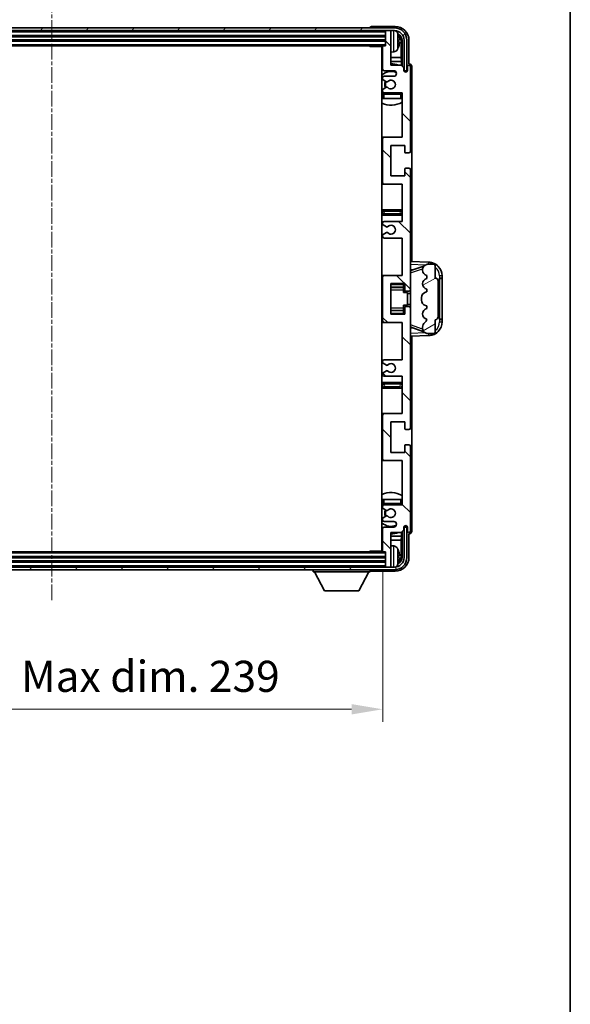
# Model space of a CAD drawing. Units: millimetres. Extents: x 5 to 9655, y 11 to 1275.
# Drawn here: x 3140 to 3339, y 738 to 1094 of the extents above; entities that cross this region are included whole.
import ezdxf

# ---------------------------------------------------------------- set-up
doc = ezdxf.new("R2010")
doc.units = ezdxf.units.MM
doc.linetypes.add('CHAIN', pattern=[0.3543, 0.2362, -0.0295, 0.0591, -0.0295])
for name, color, linetype, lineweight in [('Border (ISO)', 7, 'Continuous', 35), ('Dimension (ISO)', 7, 'Continuous', 18), ('Dimension (ISO) @ 1', 7, 'Continuous', 18), ('Visible (ISO)', 7, 'Continuous', 35), ('Visible Narrow (ISO)', 7, 'Continuous', 25)]:
    doc.layers.add(name, color=color, linetype=linetype, lineweight=lineweight)
doc.layers.add('Centerline (ISO)', color=7, linetype='Continuous', lineweight=18, true_color=0x80ffff)
doc.layers.add('Hatch (ISO)', color=1, linetype='Continuous', lineweight=18, true_color=0xff0000)
doc.styles.add('Note Text (TK)', font='MS PGothic.ttf')
doc.dimstyles.new('Default - Method 1b (TK)', dxfattribs={"dimscale": 4, "dimtxt": 2.5, "dimasz": 2.5, "dimexe": 1, "dimexo": 1.5, "dimgap": 1, "dimtad": 1, "dimtoh": 1, "dimrnd": 1e-08, "dimdsep": 46, "dimtxsty": 'Note Text (TK)', "dimcen": 0.09, "dimdle": 5, "dimclrd": 100, "dimclre": 100, "dimclrt": 7, "dimadec": 1, "dimazin": 1, "dimtfac": 1, "dimtmove": 0, "dimatfit": 3, "dimfxl": 0, "dimtolj": 1, "dimlwd": -1, "dimlwe": -1, "dimarcsym": 0})

# ---------------------------------------------------------------- blocks, each defined once
blk = doc.blocks.new('図面枠 tk図枠')
at = {"layer": 'Border (ISO)'}
blk.add_line((405.5, 289), (405.5, 8), dxfattribs=at)
blk = doc.blocks.new('*D77')
at = {"layer": 'Defpoints', "color": 0, "transparency": 16777216}
for p in [(3031.96, 901.46), (3270.96, 901.46), (3270.96, 844.26)]:
    blk.add_point(p, dxfattribs=at)
at = {"layer": 'Dimension (ISO)', "color": 100, "transparency": 16777216}
for p, q in [((3031.96, 894.71), (3031.96, 839.76)), ((3270.96, 894.71), (3270.96, 839.76)), ((3043.21, 844.26), (3259.71, 844.26))]:
    blk.add_line(p, q, dxfattribs=at)
for points in [[(3043.21, 846.13), (3043.21, 842.38), (3031.96, 844.26)], [(3259.71, 846.13), (3259.71, 842.38), (3270.96, 844.26)]]:
    blk.add_solid(points, dxfattribs=at)
at = {"layer": 'Dimension (ISO)', "color": 7, "transparency": 16777216, "insert": (3066.09, 856.17), "char_height": 11.25, "attachment_point": 4, "style": 'Note Text (TK)'}
blk.add_mtext('\\A1;\\fＭＳ Ｐゴシック|b0|i0;\\H11.2500;有効寸法 / Max dim. 239', dxfattribs=at)

msp = doc.modelspace()

# ---------------------------------------------------------------- hatches: boundary and pattern name
at = {"layer": 'Hatch (ISO)'}
h = msp.add_hatch(dxfattribs=at)
h.set_pattern_fill('ANSI31', color=256, scale=114.3, angle=14.999978, style=0)
h.set_pattern_definition([(60, (1513.968, -25.218), (-12.37334, 7.14375), [])])
edge = h.paths.add_edge_path()
edge.add_ellipse((3275.2064, 1086.1587), major_axis=(0, 3.5), ratio=1, start_angle=270, end_angle=360)
edge.add_line((3275.2064, 1089.6587), (3273.6564, 1089.6587))
edge.add_line((3273.6564, 1089.6587), (3272.2564, 1089.6587))
edge.add_line((3272.2564, 1089.6587), (3030.6564, 1089.6587))
edge.add_line((3030.6564, 1089.6587), (3029.2564, 1089.6587))
edge.add_line((3029.2564, 1089.6587), (3027.7064, 1089.6587))
edge.add_ellipse((3027.7064, 1086.1587), major_axis=(-3.5, 0), ratio=1, start_angle=270, end_angle=360)
edge.add_line((3024.2064, 1086.1587), (3024.2064, 1075.1587))
edge.add_line((3024.2064, 1075.1587), (3023.2064, 1075.1587))
edge.add_line((3023.2064, 1075.1587), (3023.2064, 1086.1587))
edge.add_ellipse((3027.7064, 1086.1587), major_axis=(0, 4.5), ratio=1, start_angle=0, end_angle=90, ccw=False)
edge.add_line((3027.7064, 1090.6587), (3275.2064, 1090.6587))
edge.add_ellipse((3275.2064, 1086.1587), major_axis=(4.5, 0), ratio=1, start_angle=0, end_angle=90, ccw=False)
edge.add_line((3279.7064, 1086.1587), (3279.7064, 1075.1587))
edge.add_line((3279.7064, 1075.1587), (3278.7064, 1075.1587))
edge.add_line((3278.7064, 1075.1587), (3278.7064, 1086.1587))
h = msp.add_hatch(dxfattribs=at)
h.set_pattern_fill('ANSI31', color=256, scale=114.3, angle=90.00021, style=0)
h.set_pattern_definition([(135.0002, (1513.968, -25.218), (-10.10275, -10.10283), [])])
edge = h.paths.add_edge_path()
edge.add_line((3277.9564, 964.6587), (3277.9564, 951.1587))
edge.add_line((3277.9564, 951.1587), (3271.4564, 951.1587))
edge.add_ellipse((3271.4564, 950.6587), major_axis=(0, 0.5), ratio=1, start_angle=0, end_angle=90)
edge.add_line((3270.9564, 950.6587), (3270.9564, 934.6587))
edge.add_ellipse((3271.4564, 934.6587), major_axis=(-0.5, 0), ratio=1, start_angle=0, end_angle=90)
edge.add_line((3271.4564, 934.1587), (3277.9564, 934.1587))
edge.add_line((3277.9564, 934.1587), (3277.9564, 918.1587))
edge.add_line((3277.9564, 918.1587), (3271.4564, 918.1587))
edge.add_ellipse((3271.4564, 917.6587), major_axis=(0, 0.5), ratio=1, start_angle=0, end_angle=90)
edge.add_line((3270.9564, 917.6587), (3270.9564, 917.064))
edge.add_ellipse((3271.2564, 917.064), major_axis=(-0.3, 0), ratio=1, start_angle=0, end_angle=60)
edge.add_line((3271.1064, 916.8041), (3272.1547, 916.1989))
edge.add_ellipse((3272.3047, 916.4587), major_axis=(-0.15, -0.2598), ratio=1, start_angle=0, end_angle=30)
edge.add_line((3272.3047, 916.1587), (3272.5707, 916.1587))
edge.add_ellipse((3272.5707, 916.4587), major_axis=(0, -0.3), ratio=1, start_angle=0, end_angle=46.826449)
edge.add_ellipse((3273.9564, 915.1587), major_axis=(-1.1669, 1.0947), ratio=1, start_angle=86.347102, end_angle=360, ccw=False)
edge.add_ellipse((3272.5707, 913.8587), major_axis=(0.2188, 0.2053), ratio=1, start_angle=0, end_angle=46.826449)
edge.add_line((3272.5707, 914.1587), (3272.3047, 914.1587))
edge.add_ellipse((3272.3047, 913.8587), major_axis=(0, 0.3), ratio=1, start_angle=0, end_angle=30)
edge.add_line((3272.1547, 914.1185), (3271.1064, 913.5132))
edge.add_ellipse((3271.2564, 913.2534), major_axis=(-0.15, 0.2598), ratio=1, start_angle=0, end_angle=60)
edge.add_line((3270.9564, 913.2534), (3270.9564, 912.6587))
edge.add_ellipse((3271.4564, 912.6587), major_axis=(-0.5, 0), ratio=1, start_angle=0, end_angle=90)
edge.add_line((3271.4564, 912.1587), (3274.9564, 912.1587))
edge.add_ellipse((3274.9564, 911.1587), major_axis=(0, 1), ratio=1, start_angle=180, end_angle=360, ccw=False)
edge.add_line((3274.9564, 910.1587), (3271.4564, 910.1587))
edge.add_ellipse((3271.4564, 909.6587), major_axis=(0, 0.5), ratio=1, start_angle=0, end_angle=90)
edge.add_line((3270.9564, 909.6587), (3270.9564, 901.4587))
edge.add_ellipse((3271.2564, 901.4587), major_axis=(-0.3, 0), ratio=1, start_angle=0, end_angle=90)
edge.add_line((3271.2564, 901.1587), (3271.9564, 901.1587))
edge.add_line((3271.9564, 901.1587), (3271.9564, 895.9587))
edge.add_ellipse((3272.2564, 895.9587), major_axis=(-0.3, 0), ratio=1, start_angle=0, end_angle=90)
edge.add_line((3272.2564, 895.6587), (3273.6564, 895.6587))
edge.add_ellipse((3273.6564, 895.9587), major_axis=(0, -0.3), ratio=1, start_angle=0, end_angle=90)
edge.add_line((3273.9564, 895.9587), (3273.9564, 908.1587))
edge.add_line((3273.9564, 908.1587), (3277.6064, 908.1587))
edge.add_line((3277.6064, 908.1587), (3278.6064, 909.1587))
edge.add_line((3278.6064, 909.1587), (3278.6064, 910.0587))
edge.add_ellipse((3279.2814, 909.979), major_axis=(-0.675, 0.0797), ratio=1, start_angle=193.465843, end_angle=360, ccw=False)
edge.add_line((3279.9564, 910.0587), (3279.9564, 908.6587))
edge.add_ellipse((3280.4564, 908.6587), major_axis=(-0.5, 0), ratio=1, start_angle=0, end_angle=180)
edge.add_line((3280.9564, 908.6587), (3280.9564, 939.4087))
edge.add_ellipse((3280.4564, 939.4087), major_axis=(0.5, 0), ratio=1, start_angle=0, end_angle=90)
edge.add_line((3280.4564, 939.9087), (3279.2564, 939.9087))
edge.add_ellipse((3279.2564, 939.6087), major_axis=(0, 0.3), ratio=1, start_angle=0, end_angle=90)
edge.add_line((3278.9564, 939.6087), (3278.9564, 937.1587))
edge.add_line((3278.9564, 937.1587), (3273.9564, 937.1587))
edge.add_line((3273.9564, 937.1587), (3273.9564, 948.1587))
edge.add_line((3273.9564, 948.1587), (3278.9564, 948.1587))
edge.add_line((3278.9564, 948.1587), (3278.9564, 945.7087))
edge.add_ellipse((3279.2564, 945.7087), major_axis=(-0.3, 0), ratio=1, start_angle=0, end_angle=90)
edge.add_line((3279.2564, 945.4087), (3280.4564, 945.4087))
edge.add_ellipse((3280.4564, 945.9087), major_axis=(0, -0.5), ratio=1, start_angle=0, end_angle=90)
edge.add_line((3280.9564, 945.9087), (3280.9564, 989.4087))
edge.add_ellipse((3280.4564, 989.4087), major_axis=(0.5, 0), ratio=1, start_angle=0, end_angle=90)
edge.add_line((3280.4564, 989.9087), (3279.2564, 989.9087))
edge.add_ellipse((3279.2564, 989.6087), major_axis=(0, 0.3), ratio=1, start_angle=0, end_angle=90)
edge.add_line((3278.9564, 989.6087), (3278.9564, 987.1587))
edge.add_line((3278.9564, 987.1587), (3273.9564, 987.1587))
edge.add_line((3273.9564, 987.1587), (3273.9564, 998.1587))
edge.add_line((3273.9564, 998.1587), (3278.9564, 998.1587))
edge.add_line((3278.9564, 998.1587), (3278.9564, 995.7087))
edge.add_ellipse((3279.2564, 995.7087), major_axis=(-0.3, 0), ratio=1, start_angle=0, end_angle=90)
edge.add_line((3279.2564, 995.4087), (3280.4564, 995.4087))
edge.add_ellipse((3280.4564, 995.9087), major_axis=(0, -0.5), ratio=1, start_angle=0, end_angle=90)
edge.add_line((3280.9564, 995.9087), (3280.9564, 1039.4087))
edge.add_ellipse((3280.4564, 1039.4087), major_axis=(0.5, 0), ratio=1, start_angle=0, end_angle=90)
edge.add_line((3280.4564, 1039.9087), (3279.2564, 1039.9087))
edge.add_ellipse((3279.2564, 1039.6087), major_axis=(0, 0.3), ratio=1, start_angle=0, end_angle=90)
edge.add_line((3278.9564, 1039.6087), (3278.9564, 1037.1587))
edge.add_line((3278.9564, 1037.1587), (3273.9564, 1037.1587))
edge.add_line((3273.9564, 1037.1587), (3273.9564, 1048.1587))
edge.add_line((3273.9564, 1048.1587), (3278.9564, 1048.1587))
edge.add_line((3278.9564, 1048.1587), (3278.9564, 1045.7087))
edge.add_ellipse((3279.2564, 1045.7087), major_axis=(-0.3, 0), ratio=1, start_angle=0, end_angle=90)
edge.add_line((3279.2564, 1045.4087), (3280.4564, 1045.4087))
edge.add_ellipse((3280.4564, 1045.9087), major_axis=(0, -0.5), ratio=1, start_angle=0, end_angle=90)
edge.add_line((3280.9564, 1045.9087), (3280.9564, 1076.6587))
edge.add_ellipse((3280.4564, 1076.6587), major_axis=(0.5, 0), ratio=1, start_angle=0, end_angle=180)
edge.add_line((3279.9564, 1076.6587), (3279.9564, 1075.2587))
edge.add_ellipse((3279.2814, 1075.3384), major_axis=(0.675, -0.0797), ratio=1, start_angle=193.465843, end_angle=360, ccw=False)
edge.add_line((3278.6064, 1075.2587), (3278.6064, 1076.1587))
edge.add_line((3278.6064, 1076.1587), (3277.6064, 1077.1587))
edge.add_line((3277.6064, 1077.1587), (3273.9564, 1077.1587))
edge.add_line((3273.9564, 1077.1587), (3273.9564, 1089.3587))
edge.add_ellipse((3273.6564, 1089.3587), major_axis=(0.3, 0), ratio=1, start_angle=0, end_angle=90)
edge.add_line((3273.6564, 1089.6587), (3272.2564, 1089.6587))
edge.add_ellipse((3272.2564, 1089.3587), major_axis=(0, 0.3), ratio=1, start_angle=0, end_angle=90)
edge.add_line((3271.9564, 1089.3587), (3271.9564, 1084.1587))
edge.add_line((3271.9564, 1084.1587), (3271.2564, 1084.1587))
edge.add_ellipse((3271.2564, 1083.8587), major_axis=(0, 0.3), ratio=1, start_angle=0, end_angle=90)
edge.add_line((3270.9564, 1083.8587), (3270.9564, 1075.6587))
edge.add_ellipse((3271.4564, 1075.6587), major_axis=(-0.5, 0), ratio=1, start_angle=0, end_angle=90)
edge.add_line((3271.4564, 1075.1587), (3274.9564, 1075.1587))
edge.add_ellipse((3274.9564, 1074.1587), major_axis=(0, 1), ratio=1, start_angle=180, end_angle=360, ccw=False)
edge.add_line((3274.9564, 1073.1587), (3271.4564, 1073.1587))
edge.add_ellipse((3271.4564, 1072.6587), major_axis=(0, 0.5), ratio=1, start_angle=0, end_angle=90)
edge.add_line((3270.9564, 1072.6587), (3270.9564, 1072.064))
edge.add_ellipse((3271.2564, 1072.064), major_axis=(-0.3, 0), ratio=1, start_angle=0, end_angle=60)
edge.add_line((3271.1064, 1071.8041), (3272.1547, 1071.1989))
edge.add_ellipse((3272.3047, 1071.4587), major_axis=(-0.15, -0.2598), ratio=1, start_angle=0, end_angle=30)
edge.add_line((3272.3047, 1071.1587), (3272.5707, 1071.1587))
edge.add_ellipse((3272.5707, 1071.4587), major_axis=(0, -0.3), ratio=1, start_angle=0, end_angle=46.826449)
edge.add_ellipse((3273.9564, 1070.1587), major_axis=(-1.1669, 1.0947), ratio=1, start_angle=86.347102, end_angle=360, ccw=False)
edge.add_ellipse((3272.5707, 1068.8587), major_axis=(0.2188, 0.2053), ratio=1, start_angle=0, end_angle=46.826449)
edge.add_line((3272.5707, 1069.1587), (3272.3047, 1069.1587))
edge.add_ellipse((3272.3047, 1068.8587), major_axis=(0, 0.3), ratio=1, start_angle=0, end_angle=30)
edge.add_line((3272.1547, 1069.1185), (3271.1064, 1068.5132))
edge.add_ellipse((3271.2564, 1068.2534), major_axis=(-0.15, 0.2598), ratio=1, start_angle=0, end_angle=60)
edge.add_line((3270.9564, 1068.2534), (3270.9564, 1067.6587))
edge.add_ellipse((3271.4564, 1067.6587), major_axis=(-0.5, 0), ratio=1, start_angle=0, end_angle=90)
edge.add_line((3271.4564, 1067.1587), (3277.9564, 1067.1587))
edge.add_line((3277.9564, 1067.1587), (3277.9564, 1051.1587))
edge.add_line((3277.9564, 1051.1587), (3271.4564, 1051.1587))
edge.add_ellipse((3271.4564, 1050.6587), major_axis=(0, 0.5), ratio=1, start_angle=0, end_angle=90)
edge.add_line((3270.9564, 1050.6587), (3270.9564, 1034.6587))
edge.add_ellipse((3271.4564, 1034.6587), major_axis=(-0.5, 0), ratio=1, start_angle=0, end_angle=90)
edge.add_line((3271.4564, 1034.1587), (3277.9564, 1034.1587))
edge.add_line((3277.9564, 1034.1587), (3277.9564, 1020.6587))
edge.add_line((3277.9564, 1020.6587), (3271.4564, 1020.6587))
edge.add_ellipse((3271.4564, 1020.1587), major_axis=(0, 0.5), ratio=1, start_angle=0, end_angle=90)
edge.add_line((3270.9564, 1020.1587), (3270.9564, 1019.6485))
edge.add_ellipse((3271.2564, 1019.6485), major_axis=(-0.3, 0), ratio=1, start_angle=0, end_angle=60)
edge.add_line((3271.1064, 1019.3887), (3272.3796, 1018.6536))
edge.add_ellipse((3272.5296, 1018.9134), major_axis=(-0.15, -0.2598), ratio=1, start_angle=0, end_angle=78.671012)
edge.add_ellipse((3273.9564, 1017.6587), major_axis=(-1.2015, 1.0566), ratio=1, start_angle=82.662386, end_angle=360, ccw=False)
edge.add_ellipse((3272.5297, 1016.4039), major_axis=(0.2253, 0.1981), ratio=1, start_angle=0, end_angle=77.981127)
edge.add_line((3272.3828, 1016.6654), (3271.1095, 1015.9505))
edge.add_ellipse((3271.2564, 1015.6889), major_axis=(-0.1469, 0.2616), ratio=1, start_angle=0, end_angle=60.685474)
edge.add_line((3270.9564, 1015.6889), (3270.9564, 1015.1587))
edge.add_ellipse((3271.4564, 1015.1587), major_axis=(-0.5, 0), ratio=1, start_angle=0, end_angle=90)
edge.add_line((3271.4564, 1014.6587), (3277.9564, 1014.6587))
edge.add_line((3277.9564, 1014.6587), (3277.9564, 1001.1587))
edge.add_line((3277.9564, 1001.1587), (3271.4564, 1001.1587))
edge.add_ellipse((3271.4564, 1000.6587), major_axis=(0, 0.5), ratio=1, start_angle=0, end_angle=90)
edge.add_line((3270.9564, 1000.6587), (3270.9564, 984.6587))
edge.add_ellipse((3271.4564, 984.6587), major_axis=(-0.5, 0), ratio=1, start_angle=0, end_angle=90)
edge.add_line((3271.4564, 984.1587), (3277.9564, 984.1587))
edge.add_line((3277.9564, 984.1587), (3277.9564, 970.6587))
edge.add_line((3277.9564, 970.6587), (3271.4564, 970.6587))
edge.add_ellipse((3271.4564, 970.1587), major_axis=(0, 0.5), ratio=1, start_angle=0, end_angle=90)
edge.add_line((3270.9564, 970.1587), (3270.9564, 969.6285))
edge.add_ellipse((3271.2564, 969.6285), major_axis=(-0.3, 0), ratio=1, start_angle=0, end_angle=60.685474)
edge.add_line((3271.1095, 969.3669), (3272.3828, 968.6519))
edge.add_ellipse((3272.5297, 968.9135), major_axis=(-0.1469, -0.2616), ratio=1, start_angle=0, end_angle=77.981127)
edge.add_ellipse((3273.9564, 967.6587), major_axis=(-1.2014, 1.0567), ratio=1, start_angle=82.662386, end_angle=360, ccw=False)
edge.add_ellipse((3272.5296, 966.404), major_axis=(0.2253, 0.1981), ratio=1, start_angle=0, end_angle=78.671012)
edge.add_line((3272.3796, 966.6638), (3271.1064, 965.9287))
edge.add_ellipse((3271.2564, 965.6689), major_axis=(-0.15, 0.2598), ratio=1, start_angle=0, end_angle=60)
edge.add_line((3270.9564, 965.6689), (3270.9564, 965.1587))
edge.add_ellipse((3271.4564, 965.1587), major_axis=(-0.5, 0), ratio=1, start_angle=0, end_angle=90)
edge.add_line((3271.4564, 964.6587), (3277.9564, 964.6587))
h = msp.add_hatch(dxfattribs=at)
h.set_pattern_fill('ANSI31', color=256, scale=114.3, angle=-14.999978, style=0)
h.set_pattern_definition([(30, (1513.968, -25.218), (-7.14375, 12.37334), [])])
edge = h.paths.add_edge_path()
edge.add_ellipse((3289.9564, 999.1837), major_axis=(1, 0), ratio=1, start_angle=0, end_angle=90)
edge.add_line((3289.9564, 1000.1837), (3289.9564, 1004.6587))
edge.add_ellipse((3289.4564, 1004.6587), major_axis=(0.5, 0), ratio=1, start_angle=0, end_angle=90)
edge.add_line((3289.4564, 1005.1587), (3286.9564, 1005.1587))
edge.add_line((3286.9564, 1005.1587), (3286.8713, 1005.1374))
edge.add_ellipse((3287.3564, 1003.1971), major_axis=(-0.4851, 1.9403), ratio=1, start_angle=0, end_angle=75.963757)
edge.add_line((3285.3564, 1003.1971), (3285.3564, 1003.0202))
edge.add_ellipse((3287.3564, 1003.0202), major_axis=(-2, 0), ratio=1, start_angle=0, end_angle=75.963757)
edge.add_line((3286.8713, 1001.08), (3286.9564, 1001.0587))
edge.add_line((3286.9564, 1001.0587), (3286.9564, 1000.0587))
edge.add_line((3286.9564, 1000.0587), (3286.9175, 1000.049))
edge.add_ellipse((3287.4026, 998.1087), major_axis=(-0.4851, 1.9403), ratio=1, start_angle=0, end_angle=151.927513)
edge.add_line((3286.9175, 996.1684), (3286.9564, 996.1587))
edge.add_line((3286.9564, 996.1587), (3286.9564, 995.1587))
edge.add_line((3286.9564, 995.1587), (3286.4713, 995.0374))
edge.add_ellipse((3286.9564, 993.0971), major_axis=(-0.4851, 1.9403), ratio=1, start_angle=0, end_angle=75.963757)
edge.add_line((3284.9564, 993.0971), (3284.9564, 992.2202))
edge.add_ellipse((3286.9564, 992.2202), major_axis=(-2, 0), ratio=1, start_angle=0, end_angle=75.963757)
edge.add_line((3286.4713, 990.28), (3286.9564, 990.1587))
edge.add_line((3286.9564, 990.1587), (3286.9564, 989.1587))
edge.add_line((3286.9564, 989.1587), (3286.9175, 989.149))
edge.add_ellipse((3287.4026, 987.2087), major_axis=(-0.4851, 1.9403), ratio=1, start_angle=0, end_angle=151.927513)
edge.add_line((3286.9175, 985.2684), (3286.9564, 985.2587))
edge.add_ellipse((3285.0064, 985.7033), major_axis=(1.95, -0.4446), ratio=1, start_angle=318.82231, end_angle=360, ccw=False)
edge.add_ellipse((3287.3564, 982.4663), major_axis=(-1.175, 1.6185), ratio=1, start_angle=0, end_angle=54.020827)
edge.add_line((3285.3564, 982.4663), (3285.3564, 982.1361))
edge.add_ellipse((3287.3564, 982.1361), major_axis=(-2, 0), ratio=1, start_angle=0, end_angle=71.029592)
edge.add_line((3286.7062, 980.2447), (3286.9564, 980.1587))
edge.add_line((3286.9564, 980.1587), (3289.4564, 980.1587))
edge.add_ellipse((3289.4564, 980.6587), major_axis=(0, -0.5), ratio=1, start_angle=0, end_angle=90)
edge.add_line((3289.9564, 980.6587), (3289.9564, 985.1337))
edge.add_ellipse((3289.9564, 986.1337), major_axis=(0, -1), ratio=1, start_angle=0, end_angle=90)
edge.add_line((3290.9564, 986.1337), (3290.9564, 999.1837))
h = msp.add_hatch(dxfattribs=at)
h.set_pattern_fill('ANSI31', color=256, scale=114.3, angle=75.000175, style=0)
h.set_pattern_definition([(120.0002, (1513.968, -25.218), (-12.37332, -7.14379), [])])
edge = h.paths.add_edge_path()
edge.add_ellipse((3027.7064, 899.1587), major_axis=(0, -3.5), ratio=1, start_angle=270, end_angle=360)
edge.add_line((3027.7064, 895.6587), (3029.2564, 895.6587))
edge.add_line((3029.2564, 895.6587), (3030.6564, 895.6587))
edge.add_line((3030.6564, 895.6587), (3272.2564, 895.6587))
edge.add_line((3272.2564, 895.6587), (3273.6564, 895.6587))
edge.add_line((3273.6564, 895.6587), (3275.2064, 895.6587))
edge.add_ellipse((3275.2064, 899.1587), major_axis=(3.5, 0), ratio=1, start_angle=270, end_angle=360)
edge.add_line((3278.7064, 899.1587), (3278.7064, 910.1587))
edge.add_line((3278.7064, 910.1587), (3279.7064, 910.1587))
edge.add_line((3279.7064, 910.1587), (3279.7064, 899.1587))
edge.add_ellipse((3275.2064, 899.1587), major_axis=(0, -4.5), ratio=1, start_angle=0, end_angle=90, ccw=False)
edge.add_line((3275.2064, 894.6587), (3027.7064, 894.6587))
edge.add_ellipse((3027.7064, 899.1587), major_axis=(-4.5, 0), ratio=1, start_angle=0, end_angle=90, ccw=False)
edge.add_line((3023.2064, 899.1587), (3023.2064, 910.1587))
edge.add_line((3023.2064, 910.1587), (3024.2064, 910.1587))
edge.add_line((3024.2064, 910.1587), (3024.2064, 899.1587))

# ---------------------------------------------------------------- linework, layer by layer
at = {"layer": 'Centerline (ISO)', "linetype": 'CHAIN', "ltscale": 23.990969}
msp.add_line((3151.4564, 1101.9087), (3151.4564, 883.4087), dxfattribs=at)
at = {"layer": 'Visible (ISO)'}
for p, q in [((3275.2064, 1090.6587), (3027.7064, 1090.6587)), ((3027.7064, 1089.6587), (3275.2064, 1089.6587)), ((3266.4564, 1090.659), (3266.4564, 1090.6587)), ((3275.4594, 1091.1587), (3266.9561, 1091.1587)), ((3271.9564, 1089.6587), (3271.9564, 1089.3587)), ((3273.6564, 1089.6587), (3272.2564, 1089.6587)), ((3273.9564, 1089.6587), (3273.9564, 1089.3587)), ((3030.9564, 1087.6587), (3271.9564, 1087.6587)), ((3030.9564, 1086.1587), (3271.9564, 1086.1587)), ((3271.9564, 1089.3587), (3271.9564, 1084.1587)), ((3273.9564, 1077.1587), (3273.9564, 1089.3587)), ((3276.6704, 1085.6264), (3276.6704, 1086.191)), ((3277.9549, 1086.1587), (3277.9549, 1076.8102)), ((3278.7064, 1086.1587), (3278.7064, 1075.1587)), ((3279.7064, 1075.1587), (3279.7064, 1086.1587)), ((3280.4564, 1077.6587), (3280.4564, 1086.1617)), ((3031.6564, 1084.1587), (3271.2564, 1084.1587)), ((3266.1358, 1084.1587), (3266.3859, 1083.9087)), ((3266.3859, 1084.1587), (3266.3859, 1083.9087)), ((3270.9606, 1083.9087), (3266.3859, 1083.9087)), ((3270.7064, 1083.9087), (3270.7064, 901.4087)), ((3270.9564, 1083.8587), (3270.9564, 1075.6587)), ((3271.9564, 1084.1587), (3271.2564, 1084.1587)), ((3277.6057, 1079.8799), (3277.6057, 1085.8095)), ((3270.9564, 1079.8799), (3270.7064, 1079.8799)), ((3275.0153, 1082.0013), (3273.9564, 1081.9087)), ((3277.6057, 1079.8799), (3273.9564, 1079.8799)), ((3277.7977, 1078.4708), (3277.6057, 1079.8799)), ((3270.9564, 1078.4708), (3270.7064, 1078.4708)), ((3277.7977, 1078.4708), (3273.9564, 1078.4708)), ((3277.6064, 1077.1587), (3273.9564, 1077.1587)), ((3278.6064, 1076.1587), (3277.6064, 1077.1587)), ((3277.7977, 1076.9674), (3277.7977, 1078.4708)), ((3278.6064, 1075.2587), (3278.6064, 1076.1587)), ((3279.9564, 1076.6587), (3279.9564, 1075.2587)), ((3280.457, 1077.6587), (3280.4564, 1077.6587)), ((3280.9564, 1045.9087), (3280.9564, 1076.6587)), ((3281.4564, 1006.1412), (3281.4564, 1076.6593)), ((3270.9564, 1072.6587), (3270.9564, 1072.064)), ((3271.1064, 1071.8041), (3272.1547, 1071.1989)), ((3271.4564, 1075.1587), (3274.9564, 1075.1587)), ((3274.9564, 1073.1587), (3271.4564, 1073.1587)), ((3278.6263, 1075.1572), (3278.755, 1075.1572)), ((3278.6498, 1075.0873), (3278.6851, 1075.0873)), ((3278.7064, 1075.1587), (3279.7064, 1075.1587)), ((3278.885, 1074.8875), (3278.885, 1074.7862)), ((3278.9549, 1074.9573), (3278.9549, 1074.7423)), ((3270.9564, 1068.2534), (3270.9564, 1067.6587)), ((3272.1547, 1069.1185), (3271.1064, 1068.5132)), ((3272.3047, 1071.1587), (3272.5707, 1071.1587)), ((3272.5707, 1069.1587), (3272.3047, 1069.1587)), ((3270.9564, 1066.6587), (3270.9564, 1065.1587)), ((3271.4564, 1065.1587), (3270.9564, 1065.1587)), ((3271.4564, 1067.1587), (3277.9564, 1067.1587)), ((3277.4564, 1065.1587), (3271.4564, 1065.1587)), ((3277.9564, 1065.1587), (3277.4564, 1065.1587)), ((3277.9564, 1067.1587), (3277.9564, 1051.1587)), ((3271.4564, 1051.1587), (3270.7064, 1051.1587)), ((3270.9564, 1050.6587), (3270.9564, 1034.6587)), ((3277.9564, 1051.1587), (3271.4564, 1051.1587)), ((3273.9564, 1037.1587), (3273.9564, 1048.1587)), ((3273.9564, 1048.1587), (3278.9564, 1048.1587)), ((3278.9564, 1048.1587), (3278.9564, 1045.7087)), ((3279.2564, 1045.4087), (3280.4564, 1045.4087)), ((3278.9564, 1039.6087), (3278.9564, 1037.1587)), ((3280.4564, 1039.9087), (3279.2564, 1039.9087)), ((3278.9564, 1037.1587), (3273.9564, 1037.1587)), ((3280.9564, 995.9087), (3280.9564, 1039.4087)), ((3270.7064, 1034.1587), (3271.4564, 1034.1587)), ((3271.4564, 1034.1587), (3277.9564, 1034.1587)), ((3277.9564, 1034.1587), (3277.9564, 1020.6587)), ((3271.9564, 1024.9087), (3270.7064, 1024.9087)), ((3270.7064, 1022.9087), (3271.9564, 1022.9087)), ((3276.9564, 1024.9087), (3271.9564, 1024.9087)), ((3271.9564, 1022.9087), (3276.9564, 1022.9087)), ((3277.9564, 1024.9087), (3276.9564, 1024.9087)), ((3276.9564, 1022.9087), (3277.9564, 1022.9087)), ((3270.9564, 1020.1587), (3270.9564, 1019.6485)), ((3271.1064, 1019.3887), (3272.3796, 1018.6536)), ((3277.9564, 1020.6587), (3271.4564, 1020.6587)), ((3270.9564, 1015.6889), (3270.9564, 1015.1587)), ((3272.3828, 1016.6654), (3271.1095, 1015.9505)), ((3271.4564, 1014.6587), (3277.9564, 1014.6587)), ((3277.9564, 1014.6587), (3277.9564, 1001.1587)), ((3287.6309, 1005.9256), (3280.9564, 1006.1587)), ((3281.5319, 1003.0237), (3285.8515, 1004.5145)), ((3286.9564, 1005.1587), (3286.8713, 1005.1374)), ((3289.4564, 1005.1587), (3286.9564, 1005.1587)), ((3289.9564, 1000.1837), (3289.9564, 1004.6587)), ((3271.4564, 1001.1587), (3270.7064, 1001.1587)), ((3270.9564, 1000.6587), (3270.9564, 984.6587)), ((3277.9564, 1001.1587), (3271.4564, 1001.1587)), ((3280.9564, 1003.1587), (3281.8342, 1003.128)), ((3285.3564, 1003.1971), (3285.3564, 1003.0202)), ((3286.8713, 1001.08), (3286.9564, 1001.0587)), ((3286.9564, 1001.0587), (3286.9564, 1000.0587)), ((3292.4564, 1000.1587), (3292.4564, 1000.9287)), ((3273.9564, 987.1587), (3273.9564, 998.1587)), ((3273.9564, 998.1587), (3278.9564, 998.1587)), ((3278.4564, 998.1587), (3278.4564, 997.8078)), ((3278.4564, 997.8078), (3278.4564, 996.8577)), ((3278.9564, 998.1587), (3278.9564, 995.7087)), ((3286.9564, 1000.0587), (3286.9175, 1000.049)), ((3290.9564, 986.1337), (3290.9564, 999.1837)), ((3291.4564, 1000.1587), (3291.4913, 1000.1587)), ((3291.4564, 985.1587), (3291.4564, 1000.1587)), ((3291.4564, 1000.0587), (3292.4564, 1000.0587)), ((3292.4564, 1000.1587), (3291.4913, 1000.1587)), ((3292.4564, 1000.0587), (3292.4564, 1000.1587)), ((3292.4564, 985.2587), (3292.4564, 1000.0587)), ((3273.9564, 996.8577), (3278.4564, 996.8577)), ((3278.4564, 996.7948), (3278.4564, 996.8577)), ((3278.4564, 995.9266), (3278.4564, 996.7948)), ((3278.4564, 994.9587), (3278.4564, 995.9266)), ((3278.4564, 994.9587), (3279.9564, 994.9587)), ((3279.2564, 995.4087), (3280.4564, 995.4087)), ((3279.9564, 990.3587), (3279.9564, 994.9587)), ((3280.9564, 994.6587), (3279.9564, 994.6587)), ((3280.9564, 989.4087), (3280.9564, 995.9087)), ((3286.9564, 995.1587), (3286.4713, 995.0374)), ((3286.9175, 996.1684), (3286.9564, 996.1587)), ((3286.9564, 996.1587), (3286.9564, 995.1587)), ((3278.4564, 990.3587), (3279.9564, 990.3587)), ((3278.4564, 989.3908), (3278.4564, 990.3587)), ((3280.4564, 989.9087), (3279.2564, 989.9087)), ((3280.9564, 990.6587), (3279.9564, 990.6587)), ((3284.9564, 993.0971), (3284.9564, 992.2202)), ((3286.4713, 990.28), (3286.9564, 990.1587)), ((3286.9564, 990.1587), (3286.9564, 989.1587)), ((3273.9564, 988.4597), (3278.4564, 988.4597)), ((3278.9564, 987.1587), (3273.9564, 987.1587)), ((3278.4564, 988.5226), (3278.4564, 989.3908)), ((3278.4564, 988.4597), (3278.4564, 988.5226)), ((3278.4564, 988.4597), (3278.4564, 987.5096)), ((3278.4564, 987.5096), (3278.4564, 987.1587)), ((3278.9564, 989.6087), (3278.9564, 987.1587)), ((3280.9564, 945.9087), (3280.9564, 989.4087)), ((3286.9564, 989.1587), (3286.9175, 989.149)), ((3270.7064, 984.1587), (3271.4564, 984.1587)), ((3271.4564, 984.1587), (3277.9564, 984.1587)), ((3277.9564, 984.1587), (3277.9564, 970.6587)), ((3286.9175, 985.2684), (3286.9564, 985.2587)), ((3289.9564, 980.6587), (3289.9564, 985.1337)), ((3292.4564, 985.2587), (3291.4564, 985.2587)), ((3291.4913, 985.1587), (3291.4564, 985.1587)), ((3291.4913, 985.1587), (3292.4564, 985.1587)), ((3292.4564, 985.1587), (3292.4564, 985.2587)), ((3292.4564, 984.3887), (3292.4564, 985.1587)), ((3281.8342, 982.1894), (3280.9564, 982.1587)), ((3280.9564, 979.1587), (3287.6309, 979.3918)), ((3281.4564, 908.6581), (3281.4564, 979.1762)), ((3285.8718, 980.7959), (3281.5319, 982.2937)), ((3285.3564, 982.4663), (3285.3564, 982.1361)), ((3286.7062, 980.2447), (3286.9564, 980.1587)), ((3286.9564, 980.1587), (3289.4564, 980.1587)), ((3270.9564, 970.1587), (3270.9564, 969.6285)), ((3271.1095, 969.3669), (3272.3828, 968.6519)), ((3277.9564, 970.6587), (3271.4564, 970.6587)), ((3270.9564, 965.6689), (3270.9564, 965.1587)), ((3272.3796, 966.6638), (3271.1064, 965.9287)), ((3271.9564, 962.4087), (3270.7064, 962.4087)), ((3271.4564, 964.6587), (3277.9564, 964.6587)), ((3276.9564, 962.4087), (3271.9564, 962.4087)), ((3277.9564, 962.4087), (3276.9564, 962.4087)), ((3277.9564, 964.6587), (3277.9564, 951.1587)), ((3270.7064, 960.4087), (3271.9564, 960.4087)), ((3271.9564, 960.4087), (3276.9564, 960.4087)), ((3276.9564, 960.4087), (3277.9564, 960.4087)), ((3271.4564, 951.1587), (3270.7064, 951.1587)), ((3270.9564, 950.6587), (3270.9564, 934.6587)), ((3277.9564, 951.1587), (3271.4564, 951.1587)), ((3273.9564, 937.1587), (3273.9564, 948.1587)), ((3273.9564, 948.1587), (3278.9564, 948.1587)), ((3278.9564, 948.1587), (3278.9564, 945.7087)), ((3279.2564, 945.4087), (3280.4564, 945.4087)), ((3280.4564, 939.9087), (3279.2564, 939.9087)), ((3278.9564, 937.1587), (3273.9564, 937.1587)), ((3278.9564, 939.6087), (3278.9564, 937.1587)), ((3280.9564, 908.6587), (3280.9564, 939.4087)), ((3270.7064, 934.1587), (3271.4564, 934.1587)), ((3271.4564, 934.1587), (3277.9564, 934.1587)), ((3277.9564, 934.1587), (3277.9564, 918.1587)), ((3270.9564, 920.1587), (3271.4564, 920.1587)), ((3270.9564, 920.1587), (3270.9564, 918.6587)), ((3271.4564, 920.1587), (3277.4564, 920.1587)), ((3277.4564, 920.1587), (3277.9564, 920.1587)), ((3270.9564, 917.6587), (3270.9564, 917.064)), ((3271.1064, 916.8041), (3272.1547, 916.1989)), ((3277.9564, 918.1587), (3271.4564, 918.1587)), ((3272.3047, 916.1587), (3272.5707, 916.1587)), ((3270.9564, 913.2534), (3270.9564, 912.6587)), ((3272.1547, 914.1185), (3271.1064, 913.5132)), ((3271.4564, 912.1587), (3274.9564, 912.1587)), ((3272.5707, 914.1587), (3272.3047, 914.1587)), ((3270.9564, 909.6587), (3270.9564, 901.4587)), ((3274.9564, 910.1587), (3271.4564, 910.1587)), ((3273.9564, 895.9587), (3273.9564, 908.1587)), ((3273.9564, 908.1587), (3277.6064, 908.1587)), ((3277.6064, 908.1587), (3278.6064, 909.1587)), ((3277.7977, 906.8465), (3277.7977, 908.35)), ((3277.9549, 908.5072), (3277.9549, 899.1587)), ((3278.6064, 909.1587), (3278.6064, 910.0587)), ((3278.755, 910.1602), (3278.6263, 910.1602)), ((3278.6851, 910.2301), (3278.6498, 910.2301)), ((3279.7064, 910.1587), (3278.7064, 910.1587)), ((3278.7064, 910.1587), (3278.7064, 899.1587)), ((3278.885, 910.5312), (3278.885, 910.4299)), ((3278.9549, 910.5751), (3278.9549, 910.3601)), ((3279.7064, 899.1587), (3279.7064, 910.1587)), ((3279.9564, 910.0587), (3279.9564, 908.6587)), ((3270.7064, 906.8465), (3270.9564, 906.8465)), ((3270.7064, 905.4375), (3270.9564, 905.4375)), ((3273.9564, 906.8465), (3277.7977, 906.8465)), ((3273.9564, 905.4375), (3277.6057, 905.4375)), ((3277.7977, 906.8465), (3277.6057, 905.4375)), ((3277.6057, 899.5079), (3277.6057, 905.4375)), ((3280.4564, 899.1557), (3280.4564, 907.6587)), ((3280.4564, 907.6587), (3280.457, 907.6587)), ((3271.2564, 901.1587), (3031.6564, 901.1587)), ((3266.1358, 901.1587), (3266.3859, 901.4087)), ((3266.3859, 901.4087), (3266.3859, 901.1587)), ((3270.9606, 901.4087), (3266.3859, 901.4087)), ((3271.2564, 901.1587), (3271.9564, 901.1587)), ((3271.9564, 901.1587), (3271.9564, 895.9587)), ((3275.0153, 903.3161), (3273.9564, 903.4087)), ((3271.9564, 899.1587), (3030.9564, 899.1587)), ((3271.9564, 897.6587), (3030.9564, 897.6587)), ((3276.6704, 899.1264), (3276.6704, 899.691)), ((3275.2064, 895.6587), (3027.7064, 895.6587)), ((3027.7064, 894.6587), (3275.2064, 894.6587)), ((3245.8564, 894.6587), (3245.8564, 893.9587)), ((3245.8564, 893.9587), (3266.4564, 893.9587)), ((3249.9064, 887.0587), (3246.3564, 893.9587)), ((3262.4064, 887.0587), (3265.9564, 893.9587)), ((3266.4564, 894.6587), (3266.4564, 893.9587)), ((3266.9561, 894.1587), (3275.4594, 894.1587)), ((3271.9564, 895.9587), (3271.9564, 895.6587)), ((3272.2564, 895.6587), (3273.6564, 895.6587)), ((3273.9564, 895.9587), (3273.9564, 895.6587)), ((3249.9064, 887.0587), (3262.4064, 887.0587))]:
    msp.add_line(p, q, dxfattribs=at)
for centre, radius, start, end in [((3272.2564, 1089.3587), 0.3, 90, 180), ((3273.6564, 1089.3587), 0.3, 0, 90), ((3275.2064, 1086.1587), 4.5, 0, 90), ((3275.2064, 1086.1587), 3.5, 0, 90), ((3274.8759, 1088.2221), 1.6, 28.172734, 61.84933), ((3270.5564, 1085.9087), 6.5, 20.039607, 28.172734), ((3276.5458, 1088.0934), 0.1246, 1.814826, 20.039607), ((3270.4564, 1082.6587), 0.5, 300, 60), ((3271.2564, 1083.8587), 0.3, 90, 180), ((3274.8759, 1083.5953), 1.6, 275, 331.827266), ((3270.5564, 1085.9087), 6.5, 331.827266, 339.960393), ((3276.5458, 1083.724), 0.1246, 339.960393, 358.185174), ((3273.9564, 1070.1587), 7.5, 113.578178, 115.679289), ((3271.4564, 1075.6587), 0.5, 180, 270), ((3273.9564, 1070.1587), 7.5, 68.96053, 90), ((3279.2814, 1075.3384), 0.6797, 186.732921, 353.267079), ((3280.4564, 1076.6587), 0.5, 0, 180), ((3273.9564, 1070.1587), 4.75, 65.863751, 133.173551), ((3271.4564, 1072.6587), 0.5, 90, 180), ((3271.2564, 1072.064), 0.3, 180, 240), ((3273.9564, 1070.1587), 1.6, 223.173551, 136.826449), ((3274.9564, 1074.1587), 1, 270, 90), ((3271.2564, 1068.2534), 0.3, 120, 180), ((3273.9564, 1070.1587), 2.25, 150, 210), ((3273.9564, 1070.1587), 2, 149.685488, 210.314512), ((3272.3047, 1071.4587), 0.3, 240, 270), ((3272.3047, 1068.8587), 0.3, 90, 120), ((3272.5707, 1071.4587), 0.3, 270, 316.826449), ((3272.5707, 1068.8587), 0.3, 43.173551, 90), ((3273.9564, 1070.1587), 4.75, 226.826449, 230.833289), ((3271.4564, 1067.6587), 0.5, 180, 270), ((3271.4564, 1066.6587), 0.5, 90, 180), ((3277.4564, 1066.6587), 0.5, 0, 90), ((3273.9564, 1070.1587), 4.75, 320.418264, 320.833289), ((3273.9564, 1070.1587), 7.5, 244.320711, 302.230953), ((3271.4564, 1050.6587), 0.5, 90, 180), ((3279.2564, 1045.7087), 0.3, 180, 270), ((3280.4564, 1045.9087), 0.5, 270, 0), ((3279.2564, 1039.6087), 0.3, 90, 180), ((3280.4564, 1039.4087), 0.5, 0, 90), ((3271.4564, 1034.6587), 0.5, 180, 270), ((3271.9564, 1023.9087), 1, 90, 270), ((3276.9564, 1023.9087), 1, 270, 90), ((3271.4564, 1020.1587), 0.5, 90, 180), ((3271.2564, 1019.6485), 0.3, 180, 240), ((3272.5296, 1018.9134), 0.3, 240, 318.671012), ((3273.9564, 1017.6587), 1.6, 221.333399, 138.671012), ((3271.2564, 1015.6889), 0.3, 119.314526, 180), ((3271.4564, 1015.1587), 0.5, 180, 270), ((3272.5297, 1016.4039), 0.3, 41.333399, 119.314526), ((3287.3564, 1003.1971), 2, 104.036243, 180), ((3287.4564, 1000.9287), 5, 0, 88), ((3289.4564, 1004.6587), 0.5, 0, 90), ((3271.4564, 1000.6587), 0.5, 90, 180), ((3287.3564, 1003.0202), 2, 180, 255.963757), ((3287.4026, 998.1087), 2, 104.036243, 255.963757), ((3289.9564, 999.1837), 1, 0, 90), ((3279.2564, 995.7087), 0.3, 180, 270), ((3280.4564, 995.9087), 0.5, 270, 0), ((3286.9564, 993.0971), 2, 104.036243, 180), ((3279.2564, 989.6087), 0.3, 90, 180), ((3280.4564, 989.4087), 0.5, 0, 90), ((3286.9564, 992.2202), 2, 180, 255.963757), ((3287.4026, 987.2087), 2, 104.036243, 255.963757), ((3271.4564, 984.6587), 0.5, 180, 270), ((3287.3564, 982.4663), 2, 125.979173, 180), ((3285.0064, 985.7033), 2, 305.979173, 347.156863), ((3287.4564, 984.3887), 5, 272, 0), ((3289.9564, 986.1337), 1, 270, 0), ((3287.3564, 982.1361), 2, 180, 251.029592), ((3289.4564, 980.6587), 0.5, 270, 0), ((3271.4564, 970.1587), 0.5, 90, 180), ((3271.2564, 969.6285), 0.3, 180, 240.685474), ((3272.5297, 968.9135), 0.3, 240.685474, 318.666601), ((3273.9564, 967.6587), 1.6, 221.328988, 138.666601), ((3271.2564, 965.6689), 0.3, 120, 180), ((3271.4564, 965.1587), 0.5, 180, 270), ((3272.5296, 966.404), 0.3, 41.328988, 120), ((3271.9564, 961.4087), 1, 90, 270), ((3276.9564, 961.4087), 1, 270, 90), ((3271.4564, 950.6587), 0.5, 90, 180), ((3279.2564, 945.7087), 0.3, 180, 270), ((3280.4564, 945.9087), 0.5, 270, 0), ((3279.2564, 939.6087), 0.3, 90, 180), ((3280.4564, 939.4087), 0.5, 0, 90), ((3271.4564, 934.6587), 0.5, 180, 270), ((3273.9564, 915.1587), 7.5, 57.769047, 115.679289), ((3273.9564, 915.1587), 4.75, 129.166711, 133.173551), ((3271.4564, 918.6587), 0.5, 180, 270), ((3277.4564, 918.6587), 0.5, 270, 0), ((3271.4564, 917.6587), 0.5, 90, 180), ((3271.2564, 917.064), 0.3, 180, 240), ((3273.9564, 915.1587), 2.25, 150, 210), ((3273.9564, 915.1587), 2, 149.685488, 210.314512), ((3272.3047, 916.4587), 0.3, 240, 270), ((3272.5707, 916.4587), 0.3, 270, 316.826449), ((3273.9564, 915.1587), 1.6, 223.173551, 136.826449), ((3273.9564, 915.1587), 4.75, 39.166711, 39.581736), ((3273.9564, 915.1587), 4.75, 226.826449, 294.136249), ((3271.2564, 913.2534), 0.3, 120, 180), ((3271.4564, 912.6587), 0.5, 180, 270), ((3272.3047, 913.8587), 0.3, 90, 120), ((3272.5707, 913.8587), 0.3, 43.173551, 90), ((3274.9564, 911.1587), 1, 270, 90), ((3273.9564, 915.1587), 7.5, 244.320711, 246.421822), ((3271.4564, 909.6587), 0.5, 90, 180), ((3273.9564, 915.1587), 7.5, 270, 291.03947), ((3279.2814, 909.979), 0.6797, 6.732921, 173.267079), ((3280.4564, 908.6587), 0.5, 180, 0), ((3270.4564, 902.6587), 0.5, 300, 60), ((3271.2564, 901.4587), 0.3, 180, 270), ((3274.8759, 901.7221), 1.6, 28.172734, 85), ((3270.5564, 899.4087), 6.5, 20.039607, 28.172734), ((3276.5458, 901.5934), 0.1246, 1.814826, 20.039607), ((3275.2064, 899.1587), 4.5, 270, 0), ((3275.2064, 899.1587), 3.5, 270, 0), ((3270.5564, 899.4087), 6.5, 331.827266, 339.960393), ((3276.5458, 897.224), 0.1246, 339.960393, 358.185174), ((3272.2564, 895.9587), 0.3, 180, 270), ((3273.6564, 895.9587), 0.3, 270, 0), ((3274.8759, 897.0953), 1.6, 298.15067, 331.827266)]:
    msp.add_arc(centre, radius, start, end, dxfattribs=at)
for centre, major_axis, ratio, start_param, end_param in [((3266.9567, 1090.6584), (-0.354, 0.354), 0.99878277, 5.49839613, 7.06797448), ((3275.4533, 1086.1556), (3.5398, 3.5398), 0.99878277, 5.49839613, 7.06797448), ((3275.4533, 1086.1556), (1.7699, 1.7699), 0.99878277, 5.49839613, 6.61101961), ((3270.5686, 1085.9015), (-3.2829, -5.6083), 0.99488747, 2.20774935, 2.44673364), ((3270.5686, 1085.7691), (6.4737, 0.5671), 0.05101764, 5.93460274, 6.17358703), ((3275.1041, 1085.8064), (1.7699, 1.7699), 0.99878277, 5.49839613, 6.31586897), ((3270.5686, 1086.0483), (6.4737, -0.5671), 0.05101764, 0.10959827, 0.34858257), ((3270.5686, 1085.9159), (3.2829, -5.6083), 0.99488747, 0.69485901, 0.93384331), ((3280.4558, 1076.6581), (0.708, 0.708), 0.99878277, 5.49839613, 7.06797448), ((3278.6849, 1074.8872), (0.1416, 0.1416), 0.99878277, 5.49839613, 7.06797448), ((3278.7547, 1074.9571), (0.1416, 0.1416), 0.99878277, 5.49839613, 7.06797448), ((3281.9564, 1002.1123), (-0.844, 0.6015), 0.89174475, 5.71699644, 6.84937417), ((3281.9564, 983.2051), (-0.844, -0.6015), 0.89174475, 5.71699644, 6.84937417), ((3278.6849, 910.4302), (0.1416, -0.1416), 0.99878277, 5.49839613, 7.06797448), ((3278.7547, 910.3603), (0.1416, -0.1416), 0.99878277, 5.49839613, 7.06797448), ((3280.4558, 908.6593), (0.708, -0.708), 0.99878277, 5.49839613, 7.06797448), ((3270.5686, 899.4015), (-3.2829, -5.6083), 0.99488747, 2.20774935, 2.44673364), ((3275.4533, 899.1617), (3.5398, -3.5398), 0.99878277, 5.49839613, 7.06797448), ((3275.4533, 899.1617), (1.7699, -1.7699), 0.99878277, 5.955351, 7.06797448), ((3270.5686, 899.2691), (6.4737, 0.5671), 0.05101764, 5.93460274, 6.17358703), ((3270.5686, 899.5483), (6.4737, -0.5671), 0.05101764, 0.10959827, 0.34858257), ((3270.5686, 899.4159), (3.2829, -5.6083), 0.99488747, 0.69485901, 0.93384331), ((3275.1041, 899.511), (1.7699, -1.7699), 0.99878277, 6.25050164, 7.06797448), ((3266.9567, 894.659), (-0.354, -0.354), 0.99878277, 5.49839613, 7.06797448)]:
    msp.add_ellipse(centre, major_axis=major_axis, ratio=ratio, start_param=start_param, end_param=end_param, dxfattribs=at)
for points, knots in [([(3277.0066, 1086.6114), (3277.011, 1086.57), (3277.0147, 1086.5262), (3277.0193, 1086.4465), (3277.0203, 1086.4106), (3277.0196, 1086.3547), (3277.0179, 1086.331), (3277.0128, 1086.305), (3277.0099, 1086.2985), (3277.0066, 1086.2967)], [0, 0, 0, 0, 0.0125039067, 0.0125039067, 0.0250078135, 0.0250078135, 0.0375277995, 0.0375277995, 0.0466766392, 0.0466766392, 0.0466766392, 0.0466766392]), ([(3277.0066, 1085.5207), (3277.011, 1085.5182), (3277.0147, 1085.5074), (3277.0193, 1085.4692), (3277.0203, 1085.4417), (3277.0196, 1085.3798), (3277.0179, 1085.3413), (3277.0128, 1085.2693), (3277.0099, 1085.2372), (3277.0066, 1085.206)], [0, 0, 0, 0, 0.0124997785, 0.0124997785, 0.0249995571, 0.0249995571, 0.0375236714, 0.0375236714, 0.0466766062, 0.0466766062, 0.0466766062, 0.0466766062]), ([(3287.6309, 1005.9256), (3287.6562, 1005.9247), (3287.6815, 1005.9237), (3287.8855, 1005.9134), (3288.0634, 1005.8949), (3288.2982, 1005.8577), (3288.3566, 1005.8473), (3288.6799, 1005.7842), (3288.9427, 1005.7105), (3289.4226, 1005.5321), (3289.6438, 1005.4314), (3290.0043, 1005.2343), (3290.1501, 1005.1445), (3290.3941, 1004.9767), (3290.4961, 1004.9005), (3290.6415, 1004.7835), (3290.6897, 1004.743), (3290.7585, 1004.6833), (3290.7811, 1004.6632), (3290.8247, 1004.624), (3290.8452, 1004.6051), (3290.8662, 1004.5856)], [0, 0, 0, 0, 0.007734348, 0.007734348, 0.062383961, 0.062383961, 0.080578005, 0.080578005, 0.16325619, 0.16325619, 0.235395077, 0.235395077, 0.286657754, 0.286657754, 0.325588593, 0.325588593, 0.34586157, 0.34586157, 0.356225213, 0.356225213, 0.366678878, 0.366678878, 0.366678878, 0.366678878]), ([(3290.8662, 980.7318), (3290.8444, 980.7115), (3290.8229, 980.6917), (3290.778, 980.6513), (3290.7549, 980.6309), (3290.6847, 980.5701), (3290.636, 980.5294), (3290.4887, 980.4112), (3290.3857, 980.3346), (3290.1283, 980.1585), (3289.9692, 980.062), (3289.5764, 979.8529), (3289.3361, 979.7483), (3288.8592, 979.5832), (3288.6206, 979.52), (3288.133, 979.4284), (3287.8811, 979.4005), (3287.6309, 979.3918)], [0, 0, 0, 0, 0.010324666, 0.010324666, 0.020594432, 0.020594432, 0.040813568, 0.040813568, 0.07993168, 0.07993168, 0.135515863, 0.135515863, 0.213475131, 0.213475131, 0.288233113, 0.288233113, 0.364668473, 0.364668473, 0.364668473, 0.364668473]), ([(3277.0066, 900.1114), (3277.011, 900.07), (3277.0147, 900.0262), (3277.0193, 899.9465), (3277.0203, 899.9106), (3277.0196, 899.8547), (3277.0179, 899.831), (3277.0128, 899.805), (3277.0099, 899.7985), (3277.0066, 899.7967)], [0, 0, 0, 0, 0.0125039067, 0.0125039067, 0.0250078135, 0.0250078135, 0.0375277995, 0.0375277995, 0.0466766392, 0.0466766392, 0.0466766392, 0.0466766392]), ([(3277.0066, 899.0207), (3277.011, 899.0182), (3277.0147, 899.0074), (3277.0193, 898.9692), (3277.0203, 898.9417), (3277.0196, 898.8798), (3277.0179, 898.8413), (3277.0128, 898.7693), (3277.0099, 898.7372), (3277.0066, 898.706)], [0, 0, 0, 0, 0.0124997785, 0.0124997785, 0.0249995571, 0.0249995571, 0.0375236714, 0.0375236714, 0.0466766062, 0.0466766062, 0.0466766062, 0.0466766062])]:
    msp.add_open_spline(points, degree=3, knots=knots, dxfattribs=at)
at = {"layer": 'Visible Narrow (ISO)'}
for p, q in [((3275.0153, 1082.0013), (3275.0153, 1089.6587)), ((3030.9564, 1089.1587), (3271.9564, 1089.1587)), ((3030.9564, 1087.9587), (3271.9564, 1087.9587)), ((3030.9564, 1087.3587), (3271.9564, 1087.3587)), ((3030.9564, 1086.4587), (3271.9564, 1086.4587)), ((3276.2863, 1088.9776), (3276.2863, 1082.8398)), ((3276.6628, 1088.1183), (3276.6628, 1088.136)), ((3276.6628, 1085.6281), (3276.6628, 1086.1893)), ((3277.9549, 1086.1587), (3277.6057, 1085.8095)), ((3030.9564, 1085.8587), (3271.9564, 1085.8587)), ((3030.9564, 1084.6587), (3271.9564, 1084.6587)), ((3276.6628, 1083.6813), (3276.6628, 1083.6991)), ((3278.755, 1075.1572), (3278.6851, 1075.0873)), ((3278.885, 1074.8875), (3278.9549, 1074.9573)), ((3270.9564, 1066.6587), (3271.4564, 1066.6587)), ((3271.4564, 1066.6587), (3271.4564, 1067.1587)), ((3271.4564, 1065.1587), (3271.4564, 1066.6587)), ((3271.4564, 1066.6587), (3277.4564, 1066.6587)), ((3277.4564, 1067.1587), (3277.4564, 1066.6587)), ((3277.4564, 1066.6587), (3277.9564, 1066.6587)), ((3277.4564, 1066.6587), (3277.4564, 1065.1587)), ((3271.9564, 1024.9087), (3271.9564, 1024.4087)), ((3271.9564, 1024.4087), (3276.9564, 1024.4087)), ((3271.9564, 1023.4087), (3271.9564, 1022.9087)), ((3276.9564, 1023.4087), (3271.9564, 1023.4087)), ((3276.9564, 1024.9087), (3276.9564, 1024.4087)), ((3276.9564, 1022.9087), (3276.9564, 1023.4087)), ((3280.9564, 1005.1593), (3286.4273, 1004.9683)), ((3280.9564, 1002.0277), (3285.3891, 1003.5575)), ((3292.4564, 1000.9287), (3291.4913, 1000.9287)), ((3291.4913, 1000.9287), (3291.4913, 1000.1587)), ((3273.9564, 997.8078), (3278.4564, 997.8078)), ((3273.9564, 996.7948), (3278.4564, 996.7948)), ((3273.9564, 995.9266), (3278.4564, 995.9266)), ((3273.9564, 989.3908), (3278.4564, 989.3908)), ((3273.9564, 988.5226), (3278.4564, 988.5226)), ((3273.9564, 987.5096), (3278.4564, 987.5096)), ((3285.3923, 981.7588), (3280.9564, 983.2897)), ((3291.4913, 985.1587), (3291.4913, 984.3887)), ((3291.4913, 984.3887), (3292.4564, 984.3887)), ((3286.4561, 980.3501), (3280.9564, 980.1581)), ((3271.9564, 962.4087), (3271.9564, 961.9087)), ((3271.9564, 961.9087), (3276.9564, 961.9087)), ((3276.9564, 962.4087), (3276.9564, 961.9087)), ((3271.9564, 960.9087), (3271.9564, 960.4087)), ((3276.9564, 960.9087), (3271.9564, 960.9087)), ((3276.9564, 960.4087), (3276.9564, 960.9087)), ((3271.4564, 918.6587), (3270.9564, 918.6587)), ((3271.4564, 918.6587), (3271.4564, 920.1587)), ((3277.4564, 918.6587), (3271.4564, 918.6587)), ((3271.4564, 918.1587), (3271.4564, 918.6587)), ((3277.4564, 920.1587), (3277.4564, 918.6587)), ((3277.9564, 918.6587), (3277.4564, 918.6587)), ((3277.4564, 918.6587), (3277.4564, 918.1587)), ((3278.6851, 910.2301), (3278.755, 910.1602)), ((3278.9549, 910.3601), (3278.885, 910.4299)), ((3275.0153, 895.6587), (3275.0153, 903.3161)), ((3276.2863, 902.4776), (3276.2863, 896.3398)), ((3276.6628, 901.6183), (3276.6628, 901.636)), ((3271.9564, 900.6587), (3030.9564, 900.6587)), ((3271.9564, 899.4587), (3030.9564, 899.4587)), ((3271.9564, 898.8587), (3030.9564, 898.8587)), ((3271.9564, 897.9587), (3030.9564, 897.9587)), ((3271.9564, 897.3587), (3030.9564, 897.3587)), ((3276.6628, 899.1281), (3276.6628, 899.6893)), ((3276.6628, 897.1813), (3276.6628, 897.1991)), ((3277.6057, 899.5079), (3277.9549, 899.1587)), ((3271.9564, 896.1587), (3030.9564, 896.1587))]:
    msp.add_line(p, q, dxfattribs=at)
for centre, radius, start, end in [((3271.9564, 1023.9087), 0.5, 90, 270), ((3276.9564, 1023.9087), 0.5, 270, 90), ((3287.4913, 1000.9287), 4, 0, 51.955368), ((3287.4913, 984.3887), 4, 308.044632, 0), ((3271.9564, 961.4087), 0.5, 90, 270), ((3276.9564, 961.4087), 0.5, 270, 90)]:
    msp.add_arc(centre, radius, start, end, dxfattribs=at)
for centre, major_axis, start_param, end_param in [((3287.596, 1004.9262), (0.0349, 0.9994), 4.94836836, 6.28318531), ((3287.596, 980.3912), (0.0349, -0.9994), 0, 1.33481695)]:
    msp.add_ellipse(centre, major_axis=major_axis, ratio=0.03487826, start_param=start_param, end_param=end_param, dxfattribs=at)

# ---------------------------------------------------------------- block references
at = {"xscale": 4.5, "yscale": 4.5, "zscale": 4.5}
msp.add_blockref('図面枠 tk図枠', (1513.9685, -25.2183), dxfattribs=at)

# ---------------------------------------------------------------- dimensions: what is measured, and where the dimension line sits
at = {"layer": 'Dimension (ISO) @ 1', "color": 100, "true_color": 0x00ff3f}
dim = msp.add_linear_dim(base=(3270.9564, 844.2587), p1=(3031.9564, 901.4587), p2=(3270.9564, 901.4587), text='\\fＭＳ Ｐゴシック|b0|i0;\\H11.2500;有効寸法 / Max dim. <>', dimstyle='Default - Method 1b (TK)', override={"dimscale": 1, "dimtxt": 11.25, "dimasz": 11.25, "dimexe": 4.5, "dimexo": 6.75, "dimgap": 4.5, "dimtoh": 0, "dimdec": 2, "dimcen": 0.405, "dimtol": 0, "dimlim": 0, "dimtp": 0, "dimtm": 0, "dimtdec": 2, "dimtix": 0, "dimtofl": 0, "dimtmove": 0, "dimatfit": 1}, dxfattribs=at)
dim.commit()
dim.dimension.update_dxf_attribs({"geometry": '*D77', "text_midpoint": (3151.4564, 844.2587), "dimtype": 128})

doc.saveas('drawing.dxf')
